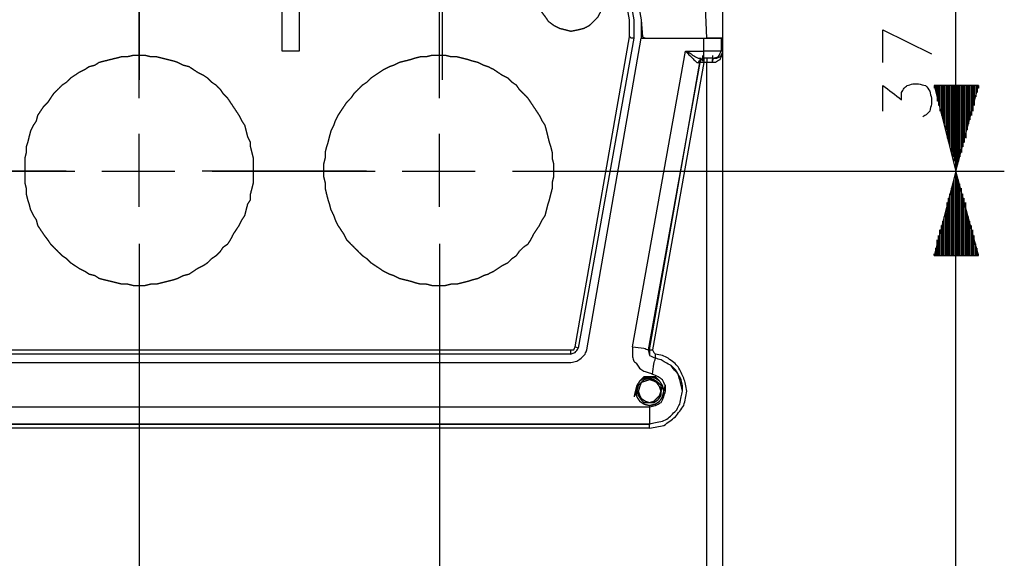
# Model space of a CAD drawing. Units: millimetres. Extents: x 0 to 588, y 0 to 415.
# Drawn here: x 182 to 239, y 105 to 137 of the extents above; entities that cross this region are included whole.
import ezdxf

# ---------------------------------------------------------------- set-up
doc = ezdxf.new("R2010")
doc.units = ezdxf.units.MM
doc.layers.add('3', color=7, linetype='CONTINUOUS', true_color=0xffffff)

msp = doc.modelspace()

# ---------------------------------------------------------------- linework, layer by layer
at = {"layer": '3', "color": 7, "linetype": 'CONTINUOUS'}
for p, q in [((217.583, 136.833), (214.333, 155)), ((214.583, 155.083), (217.833, 136.833)), ((215.083, 155.167), (218.25, 136.833)), ((236.583, 128), (236.583, 145.75)), ((189, 132.25), (189, 141.833)), ((206.5, 132.25), (206.5, 141.833)), ((189, 141.5), (189, 133.333)), ((206.667, 141.5), (206.667, 133.333)), ((197.333, 135), (197.333, 138.75)), ((198.333, 138.75), (198.333, 135)), ((222.083, 135.75), (222, 137.583)), ((223, 137.667), (223, 135.75)), ((217.583, 135.833), (217.583, 136.833)), ((217.833, 136.833), (217.833, 135.75)), ((218.25, 136.833), (218.333, 135.833)), ((218.25, 136.833), (218.25, 135.75)), ((218.333, 136.333), (218.25, 136.333)), ((232.333, 136.25), (235.167, 134.833)), ((232.333, 134.333), (232.333, 136.25)), ((214.417, 117.75), (217.583, 135.833)), ((217.833, 135.75), (214.583, 117.667)), ((215.083, 117.583), (218.25, 135.75)), ((218.25, 135.75), (221.917, 135.75)), ((218.333, 135.833), (218.5, 135.75)), ((218.5, 135.75), (222.083, 135.75)), ((221.917, 135), (221.917, 135.75)), ((222.917, 135.75), (222.917, 135)), ((223, 135.75), (223, 135)), ((198.333, 135), (197.333, 135)), ((217.75, 117.75), (220.833, 135)), ((220.833, 135), (221.917, 135)), ((220.833, 135), (220.917, 135)), ((220.833, 135), (220.917, 134.917)), ((220.917, 135), (220.917, 134.917)), ((223, 135), (222.917, 135)), ((223, 135), (223, 134.917)), ((223, 135), (223, 66.75)), ((223, 134.917), (223, 134.833)), ((221.667, 134.333), (218.667, 117.583)), ((218.75, 117.583), (221.667, 134.333)), ((221.917, 134.333), (218.917, 117.583)), ((221.583, 134.333), (221.667, 134.333)), ((221.667, 134.417), (221.667, 134.333)), ((221.833, 134.75), (221.833, 134.417)), ((222.083, 134.333), (221.917, 134.333)), ((222.083, 70.083), (222.083, 134.333)), ((222.417, 134.75), (222.417, 134.417)), ((237.917, 133), (235.333, 133)), ((235.333, 133), (236.583, 128)), ((235.333, 133), (235.333, 132.833)), ((235.333, 133), (235.333, 132.833)), ((235.417, 133), (235.417, 132.583)), ((235.5, 133), (235.5, 132.333)), ((235.5, 133), (235.5, 132.083)), ((235.583, 133), (235.583, 131.833)), ((235.667, 133), (235.667, 131.5)), ((235.75, 133), (235.75, 131.25)), ((235.833, 133), (235.833, 131)), ((235.917, 133), (235.917, 130.75)), ((236, 133), (236, 130.417)), ((236.083, 133), (236.083, 130.167)), ((236.083, 133), (236.083, 129.917)), ((236.167, 133), (236.167, 129.667)), ((236.25, 133), (236.25, 129.417)), ((236.333, 133), (236.333, 129.083)), ((236.417, 133), (236.417, 128.833)), ((236.5, 133), (236.5, 128.583)), ((236.583, 128), (237.917, 133)), ((236.583, 133), (236.583, 128)), ((236.583, 133), (236.583, 128.333)), ((236.583, 133), (236.583, 128)), ((236.667, 133), (236.667, 128.333)), ((236.75, 133), (236.75, 128.583)), ((236.833, 133), (236.833, 128.833)), ((236.917, 133), (236.917, 129.083)), ((237, 133), (237, 129.417)), ((237.083, 133), (237.083, 129.667)), ((237.167, 133), (237.167, 130.167)), ((237.167, 133), (237.167, 129.917)), ((237.25, 133), (237.25, 130.417)), ((237.333, 133), (237.333, 130.75)), ((237.417, 133), (237.417, 131)), ((237.5, 133), (237.5, 131.25)), ((237.583, 133), (237.583, 131.5)), ((237.667, 133), (237.667, 132.083)), ((237.667, 133), (237.667, 131.833)), ((237.75, 133), (237.75, 132.333)), ((237.833, 133), (237.833, 132.583)), ((237.917, 133), (237.917, 132.833)), ((237.917, 133), (237.917, 132.833)), ((189, 125.917), (189, 130.167)), ((206.5, 125.917), (206.5, 130.167)), ((184.75, 128), (175.25, 128)), ((175.75, 128), (185.25, 128)), ((186.833, 128), (191.083, 128)), ((202.25, 128), (192.667, 128)), ((193.25, 128), (202.75, 128)), ((204.333, 128), (208.583, 128)), ((210.75, 128), (220.25, 128)), ((220.25, 128), (239.417, 128)), ((220.25, 128), (239.417, 128)), ((236.583, 128), (235.333, 123.083)), ((236.583, 64.833), (236.583, 128)), ((237.917, 123.083), (236.583, 128)), ((236.583, 123.083), (236.583, 128)), ((236.583, 123.083), (236.583, 128)), ((236.5, 123.083), (236.5, 127.5)), ((236.583, 123.083), (236.583, 127.75)), ((236.667, 123.083), (236.667, 127.75)), ((236.75, 123.083), (236.75, 127.5)), ((236.333, 123.083), (236.333, 127)), ((236.417, 123.083), (236.417, 127.25)), ((236.833, 123.083), (236.833, 127.25)), ((236.917, 123.083), (236.917, 127)), ((236.167, 123.083), (236.167, 126.417)), ((236.25, 123.083), (236.25, 126.667)), ((237, 123.083), (237, 126.667)), ((237.083, 123.083), (237.083, 126.417)), ((236.083, 123.083), (236.083, 126.167)), ((236.083, 123.083), (236.083, 125.917)), ((237.167, 123.083), (237.167, 126.167)), ((237.167, 123.083), (237.167, 125.917)), ((235.833, 123.083), (235.833, 125.083)), ((235.917, 123.083), (235.917, 125.333)), ((236, 123.083), (236, 125.583)), ((237.25, 123.083), (237.25, 125.583)), ((237.333, 123.083), (237.333, 125.333)), ((237.417, 123.083), (237.417, 125.083)), ((235.667, 123.083), (235.667, 124.583)), ((235.75, 123.083), (235.75, 124.833)), ((237.5, 123.083), (237.5, 124.833)), ((237.583, 123.083), (237.583, 124.583)), ((235.5, 123.083), (235.5, 124)), ((235.583, 123.083), (235.583, 124.25)), ((237.667, 123.083), (237.667, 124.25)), ((237.667, 123.083), (237.667, 124)), ((189, 123.75), (189, 114.25)), ((206.5, 123.75), (206.5, 114.25)), ((235.417, 123.083), (235.417, 123.5)), ((235.5, 123.083), (235.5, 123.75)), ((237.75, 123.083), (237.75, 123.75)), ((237.833, 123.083), (237.833, 123.5)), ((235.333, 123.083), (235.333, 123.167)), ((235.333, 123.083), (235.333, 123.167)), ((235.333, 123.083), (237.917, 123.083)), ((237.917, 123.083), (237.917, 123.167)), ((237.917, 123.083), (237.917, 123.167)), ((214.583, 117.667), (214.417, 117.75)), ((163.833, 117.583), (189, 117.583)), ((189, 117.333), (163.833, 117.333)), ((189, 117.583), (214.167, 117.583)), ((214.167, 117.333), (189, 117.333)), ((218.667, 117.583), (218.75, 117.583)), ((218.75, 117.583), (218.917, 117.583)), ((163.833, 116.833), (214.167, 116.833)), ((159.25, 114.25), (218.75, 114.25)), ((189, 114.25), (189, 49.75)), ((189, 114.25), (189, 49.75)), ((206.5, 114.25), (206.5, 49.75)), ((218.75, 113.25), (159.25, 113.25)), ((159.25, 113.25), (218.75, 113.25)), ((218.75, 113), (159.25, 113))]:
    msp.add_line(p, q, dxfattribs=at)
for points, knots in [([(212.333, 138.194), (212.333, 137.944), (212.333, 137.806), (212.333, 137.667), (212.361, 137.556), (212.389, 137.444), (212.417, 137.333), (212.5, 137.222), (212.583, 137.111), (212.667, 137), (212.722, 136.917), (212.778, 136.833), (212.833, 136.75), (212.944, 136.667), (213.056, 136.583), (213.167, 136.5), (213.278, 136.444), (213.389, 136.389), (213.5, 136.333), (213.611, 136.306), (213.722, 136.278), (213.944, 136.222), (214.056, 136.194), (214.167, 136.167), (214.306, 136.194), (214.444, 136.222), (214.583, 136.25), (214.694, 136.278), (214.806, 136.306), (214.917, 136.333), (215.028, 136.389), (215.139, 136.444), (215.25, 136.5), (215.333, 136.583), (215.417, 136.667), (215.583, 136.833), (215.667, 136.917), (215.75, 137), (215.806, 137.111), (215.861, 137.222), (215.972, 137.444), (216.028, 137.556), (216.083, 137.667), (216.083, 137.806), (216.083, 137.944), (216.083, 138.194), (216.083, 138.306), (216.083, 138.417), (216.028, 138.556), (215.972, 138.694), (215.917, 138.833), (215.861, 138.944), (215.806, 139.056), (215.75, 139.167), (215.667, 139.25), (215.583, 139.333), (215.417, 139.5), (215.333, 139.583), (215.25, 139.667), (215.139, 139.722), (215.028, 139.778), (214.917, 139.833), (214.806, 139.861), (214.694, 139.889), (214.583, 139.917), (214.444, 139.944), (214.306, 139.972), (214.167, 140), (214.056, 139.972), (213.944, 139.944), (213.722, 139.889), (213.611, 139.861), (213.5, 139.833), (213.389, 139.778), (213.278, 139.722), (213.167, 139.667), (213.056, 139.583), (212.944, 139.5), (212.833, 139.417), (212.778, 139.333), (212.722, 139.25), (212.667, 139.167), (212.583, 139.056), (212.5, 138.944), (212.417, 138.833), (212.389, 138.694), (212.361, 138.556), (212.333, 138.417), (212.333, 138.306), (212.333, 138.194), (212.333, 137.944)], [-0.027966, -0.027966, 0, 0, 0.034958, 0.034958, 0.034958, 0.063784, 0.063784, 0.063784, 0.098742, 0.098742, 0.098742, 0.12395, 0.12395, 0.12395, 0.158908, 0.158908, 0.158908, 0.190175, 0.190175, 0.190175, 0.219001, 0.219001, 0.247828, 0.247828, 0.247828, 0.283478, 0.283478, 0.283478, 0.312305, 0.312305, 0.312305, 0.343572, 0.343572, 0.343572, 0.373234, 0.373234, 0.402897, 0.402897, 0.402897, 0.434164, 0.434164, 0.465431, 0.465431, 0.465431, 0.500388, 0.500388, 0.528354, 0.528354, 0.528354, 0.566005, 0.566005, 0.566005, 0.597272, 0.597272, 0.597272, 0.626934, 0.626934, 0.656597, 0.656597, 0.656597, 0.687864, 0.687864, 0.687864, 0.71669, 0.71669, 0.71669, 0.75234, 0.75234, 0.75234, 0.781167, 0.781167, 0.809994, 0.809994, 0.809994, 0.841261, 0.841261, 0.841261, 0.876218, 0.876218, 0.876218, 0.901427, 0.901427, 0.901427, 0.936384, 0.936384, 0.936384, 0.972034, 0.972034, 0.972034, 1, 1, 1.034958, 1.034958]), ([(217.833, 135.75), (217.806, 135.75), (217.778, 135.75), (217.722, 135.75), (217.694, 135.75), (217.667, 135.75), (217.639, 135.778), (217.611, 135.806), (217.583, 135.833)], [0, 0, 0, 0, 0.292893, 0.292893, 0.585786, 0.585786, 0.585786, 1, 1, 1, 1]), ([(221.917, 135.75), (222.139, 135.75), (222.361, 135.75), (222.694, 135.75), (222.806, 135.75), (222.917, 135.75)], [0, 0, 0, 0, 0.666667, 0.666667, 1, 1, 1, 1]), ([(223, 135.75), (222.972, 135.75), (222.944, 135.75), (222.861, 135.75), (222.806, 135.75), (222.639, 135.75), (222.528, 135.75), (222.306, 135.75), (222.194, 135.75), (222.083, 135.75)], [0, 0, 0, 0, 0.090909, 0.090909, 0.272727, 0.272727, 0.636364, 0.636364, 1, 1, 1, 1]), ([(220.917, 135), (221, 134.944), (221.083, 134.889), (221.25, 134.778), (221.333, 134.722), (221.417, 134.667), (221.472, 134.639), (221.528, 134.611), (221.583, 134.583), (221.639, 134.583), (221.694, 134.583), (221.75, 134.583)], [0, 0, 0, 0, 0.314973, 0.314973, 0.629946, 0.629946, 0.629946, 0.825284, 0.825284, 0.825284, 1, 1, 1, 1]), ([(220.917, 134.917), (220.972, 134.861), (221.028, 134.806), (221.111, 134.722), (221.139, 134.694), (221.194, 134.639), (221.222, 134.611), (221.306, 134.528), (221.361, 134.472), (221.444, 134.389), (221.472, 134.361), (221.5, 134.333), (221.528, 134.333), (221.556, 134.333), (221.583, 134.333)], [0, 0, 0, 0, 0.259501, 0.259501, 0.389251, 0.389251, 0.519002, 0.519002, 0.778502, 0.778502, 0.908253, 0.908253, 0.908253, 1, 1, 1, 1]), ([(221.917, 134.583), (221.917, 134.611), (221.917, 134.639), (221.917, 134.778), (221.917, 134.889), (221.917, 135)], [0, 0, 0, 0, 0.2, 0.2, 1, 1, 1, 1]), ([(222.917, 135), (222.806, 135), (222.694, 135), (222.361, 135), (222.139, 135), (221.917, 135)], [0, 0, 0, 0, 0.333333, 0.333333, 1, 1, 1, 1]), ([(222.417, 134.583), (222.528, 134.611), (222.639, 134.639), (222.75, 134.667), (222.806, 134.778), (222.861, 134.889), (222.917, 135)], [0, 0, 0, 0, 0.479696, 0.479696, 0.479696, 1, 1, 1, 1]), ([(223, 134.833), (222.972, 134.778), (222.944, 134.722), (222.889, 134.611), (222.861, 134.556), (222.833, 134.5), (222.75, 134.444), (222.667, 134.389), (222.583, 134.333), (222.556, 134.333), (222.528, 134.333), (222.472, 134.333), (222.444, 134.333), (222.417, 134.333)], [0, 0, 0, 0, 0.221883, 0.221883, 0.443766, 0.443766, 0.443766, 0.801542, 0.801542, 0.801542, 0.900771, 0.900771, 1, 1, 1, 1]), ([(222.5, 134.583), (222.556, 134.583), (222.611, 134.583), (222.667, 134.583), (222.722, 134.611), (222.778, 134.639), (222.833, 134.667), (222.861, 134.694), (222.889, 134.722), (222.917, 134.75), (222.944, 134.806), (222.972, 134.861), (223, 134.917)], [0, 0, 0, 0, 0.253603, 0.253603, 0.253603, 0.537139, 0.537139, 0.537139, 0.716463, 0.716463, 0.716463, 1, 1, 1, 1]), ([(223, 135), (223, 134.972), (223, 134.944), (223, 134.889), (223, 134.861), (223, 134.833)], [0, 0, 0, 0, 0.5, 0.5, 1, 1, 1, 1]), ([(195.667, 127.889), (195.667, 128.139), (195.667, 128.278), (195.667, 128.528), (195.667, 128.639), (195.667, 128.75), (195.639, 128.861), (195.611, 128.972), (195.556, 129.194), (195.528, 129.306), (195.5, 129.417), (195.5, 129.5), (195.5, 129.583), (195.5, 129.667), (195.444, 129.778), (195.389, 129.889), (195.333, 130), (195.306, 130.111), (195.278, 130.222), (195.222, 130.444), (195.194, 130.556), (195.167, 130.667), (195.111, 130.75), (195.056, 130.833), (195, 130.917), (194.944, 131.028), (194.889, 131.139), (194.833, 131.25), (194.778, 131.333), (194.722, 131.417), (194.611, 131.583), (194.556, 131.667), (194.444, 131.833), (194.389, 131.917), (194.278, 132.083), (194.222, 132.167), (194.167, 132.25), (194.083, 132.333), (194, 132.417), (193.917, 132.5), (193.861, 132.583), (193.806, 132.667), (193.75, 132.75), (193.667, 132.833), (193.583, 132.917), (193.5, 133), (193.417, 133.056), (193.333, 133.111), (193.25, 133.167), (193.167, 133.25), (193.083, 133.333), (193, 133.417), (192.917, 133.472), (192.833, 133.528), (192.75, 133.583), (192.639, 133.639), (192.528, 133.694), (192.417, 133.75), (192.333, 133.806), (192.25, 133.861), (192.083, 133.972), (192, 134.028), (191.917, 134.083), (191.806, 134.111), (191.694, 134.139), (191.583, 134.167), (191.472, 134.222), (191.361, 134.278), (191.25, 134.333), (191.167, 134.361), (191.083, 134.389), (191, 134.417), (190.889, 134.444), (190.778, 134.472), (190.556, 134.528), (190.444, 134.556), (190.222, 134.611), (190.111, 134.639), (190, 134.667), (189.889, 134.667), (189.778, 134.667), (189.667, 134.667), (189.556, 134.694), (189.444, 134.722), (189.333, 134.75), (189.222, 134.75), (189.111, 134.75), (188.889, 134.75), (188.778, 134.75), (188.667, 134.75), (188.556, 134.722), (188.444, 134.694), (188.333, 134.667), (188.222, 134.667), (188.111, 134.667), (188, 134.667), (187.889, 134.639), (187.778, 134.611), (187.556, 134.556), (187.444, 134.528), (187.222, 134.472), (187.111, 134.444), (186.889, 134.389), (186.778, 134.361), (186.667, 134.333), (186.583, 134.278), (186.5, 134.222), (186.417, 134.167), (186.306, 134.139), (186.194, 134.111), (186.083, 134.083), (186, 134.028), (185.917, 133.972), (185.833, 133.917), (185.722, 133.861), (185.611, 133.806), (185.5, 133.75), (185.417, 133.694), (185.333, 133.639), (185.167, 133.528), (185.083, 133.472), (185, 133.417), (184.917, 133.333), (184.833, 133.25), (184.75, 133.167), (184.667, 133.111), (184.583, 133.056), (184.5, 133), (184.417, 132.917), (184.333, 132.833), (184.167, 132.667), (184.083, 132.583), (184, 132.5), (183.944, 132.417), (183.889, 132.333), (183.778, 132.167), (183.722, 132.083), (183.667, 132), (183.583, 131.917), (183.5, 131.833), (183.417, 131.75), (183.361, 131.667), (183.306, 131.583), (183.194, 131.417), (183.139, 131.333), (183.083, 131.25), (183.056, 131.139), (183.028, 131.028), (183, 130.917), (182.944, 130.833), (182.889, 130.75), (182.833, 130.667), (182.778, 130.556), (182.722, 130.444), (182.667, 130.333), (182.639, 130.222), (182.611, 130.111), (182.556, 129.889), (182.528, 129.778), (182.5, 129.667), (182.472, 129.583), (182.444, 129.5), (182.417, 129.417), (182.417, 129.306), (182.417, 129.194), (182.417, 129.083), (182.389, 128.972), (182.361, 128.861), (182.333, 128.75), (182.333, 128.639), (182.333, 128.528), (182.333, 128.278), (182.333, 128.139), (182.333, 127.889), (182.333, 127.778), (182.333, 127.556), (182.333, 127.444), (182.333, 127.333), (182.361, 127.222), (182.389, 127.111), (182.417, 127), (182.417, 126.889), (182.417, 126.778), (182.417, 126.667), (182.444, 126.556), (182.472, 126.444), (182.5, 126.333), (182.528, 126.25), (182.556, 126.167), (182.583, 126.083), (182.611, 125.972), (182.639, 125.861), (182.667, 125.75), (182.722, 125.639), (182.778, 125.528), (182.833, 125.417), (182.889, 125.333), (182.944, 125.25), (183, 125.167), (183.028, 125.056), (183.056, 124.944), (183.083, 124.833), (183.139, 124.75), (183.194, 124.667), (183.306, 124.5), (183.361, 124.417), (183.417, 124.333), (183.5, 124.222), (183.583, 124.111), (183.667, 124), (183.722, 123.917), (183.778, 123.833), (183.833, 123.75), (183.889, 123.694), (183.944, 123.639), (184.083, 123.5), (184.167, 123.417), (184.333, 123.25), (184.417, 123.167), (184.5, 123.083), (184.583, 123.028), (184.667, 122.972), (184.75, 122.917), (184.833, 122.833), (184.917, 122.75), (185, 122.667), (185.083, 122.611), (185.167, 122.556), (185.333, 122.444), (185.417, 122.389), (185.5, 122.333), (185.611, 122.278), (185.722, 122.222), (185.833, 122.167), (185.917, 122.111), (186, 122.056), (186.083, 122), (186.194, 121.972), (186.306, 121.944), (186.417, 121.917), (186.5, 121.861), (186.583, 121.806), (186.667, 121.75), (186.778, 121.722), (186.889, 121.694), (187.111, 121.639), (187.222, 121.611), (187.444, 121.556), (187.556, 121.528), (187.778, 121.472), (187.889, 121.444), (188, 121.417), (188.111, 121.417), (188.222, 121.417), (188.333, 121.417), (188.444, 121.389), (188.556, 121.361), (188.667, 121.333), (188.778, 121.333), (188.889, 121.333), (189.111, 121.333), (189.222, 121.333), (189.333, 121.333), (189.444, 121.361), (189.556, 121.389), (189.667, 121.417), (189.778, 121.417), (189.889, 121.417), (190, 121.417), (190.111, 121.444), (190.222, 121.472), (190.444, 121.528), (190.556, 121.556), (190.778, 121.611), (190.889, 121.639), (191, 121.667), (191.083, 121.694), (191.167, 121.722), (191.25, 121.75), (191.361, 121.806), (191.472, 121.861), (191.583, 121.917), (191.694, 121.944), (191.806, 121.972), (191.917, 122), (192, 122.056), (192.083, 122.111), (192.25, 122.222), (192.333, 122.278), (192.417, 122.333), (192.528, 122.389), (192.639, 122.444), (192.75, 122.5), (192.833, 122.556), (192.917, 122.611), (193, 122.667), (193.083, 122.75), (193.167, 122.833), (193.25, 122.917), (193.333, 122.972), (193.417, 123.028), (193.5, 123.083), (193.583, 123.167), (193.667, 123.25), (193.75, 123.333), (193.806, 123.417), (193.861, 123.5), (193.917, 123.583), (194, 123.639), (194.083, 123.694), (194.167, 123.75), (194.222, 123.833), (194.278, 123.917), (194.333, 124), (194.389, 124.111), (194.444, 124.222), (194.5, 124.333), (194.556, 124.417), (194.611, 124.5), (194.722, 124.667), (194.778, 124.75), (194.833, 124.833), (194.889, 124.944), (194.944, 125.056), (195, 125.167), (195.056, 125.25), (195.111, 125.333), (195.167, 125.417), (195.194, 125.528), (195.222, 125.639), (195.278, 125.861), (195.306, 125.972), (195.333, 126.083), (195.389, 126.167), (195.444, 126.25), (195.5, 126.333), (195.5, 126.444), (195.5, 126.556), (195.5, 126.667), (195.528, 126.778), (195.556, 126.889), (195.611, 127.111), (195.639, 127.222), (195.667, 127.333), (195.667, 127.444), (195.667, 127.556), (195.667, 127.778), (195.667, 127.889), (195.667, 128.139)], [-0.00789, -0.00789, 0, 0, 0.009863, 0.009863, 0.017753, 0.017753, 0.017753, 0.025886, 0.025886, 0.034019, 0.034019, 0.034019, 0.039937, 0.039937, 0.039937, 0.048758, 0.048758, 0.048758, 0.056892, 0.056892, 0.065025, 0.065025, 0.065025, 0.072137, 0.072137, 0.072137, 0.080958, 0.080958, 0.080958, 0.088071, 0.088071, 0.095183, 0.095183, 0.102295, 0.102295, 0.109407, 0.109407, 0.109407, 0.117776, 0.117776, 0.117776, 0.124888, 0.124888, 0.124888, 0.133257, 0.133257, 0.133257, 0.140369, 0.140369, 0.140369, 0.148738, 0.148738, 0.148738, 0.15585, 0.15585, 0.15585, 0.164672, 0.164672, 0.164672, 0.171784, 0.171784, 0.178896, 0.178896, 0.178896, 0.187029, 0.187029, 0.187029, 0.195851, 0.195851, 0.195851, 0.202089, 0.202089, 0.202089, 0.210222, 0.210222, 0.218355, 0.218355, 0.226488, 0.226488, 0.226488, 0.234378, 0.234378, 0.234378, 0.242511, 0.242511, 0.242511, 0.250401, 0.250401, 0.258292, 0.258292, 0.258292, 0.266425, 0.266425, 0.266425, 0.274315, 0.274315, 0.274315, 0.282448, 0.282448, 0.290581, 0.290581, 0.298714, 0.298714, 0.306847, 0.306847, 0.306847, 0.313959, 0.313959, 0.313959, 0.322093, 0.322093, 0.322093, 0.329205, 0.329205, 0.329205, 0.338026, 0.338026, 0.338026, 0.345138, 0.345138, 0.352251, 0.352251, 0.352251, 0.360619, 0.360619, 0.360619, 0.367732, 0.367732, 0.367732, 0.376101, 0.376101, 0.384469, 0.384469, 0.384469, 0.391582, 0.391582, 0.398694, 0.398694, 0.398694, 0.407063, 0.407063, 0.407063, 0.414175, 0.414175, 0.421287, 0.421287, 0.421287, 0.42942, 0.42942, 0.42942, 0.436532, 0.436532, 0.436532, 0.445354, 0.445354, 0.445354, 0.453487, 0.453487, 0.46162, 0.46162, 0.46162, 0.467858, 0.467858, 0.467858, 0.475748, 0.475748, 0.475748, 0.483881, 0.483881, 0.483881, 0.491771, 0.491771, 0.501634, 0.501634, 0.509524, 0.509524, 0.517415, 0.517415, 0.517415, 0.525548, 0.525548, 0.525548, 0.533438, 0.533438, 0.533438, 0.541571, 0.541571, 0.541571, 0.547809, 0.547809, 0.547809, 0.555942, 0.555942, 0.555942, 0.564763, 0.564763, 0.564763, 0.571876, 0.571876, 0.571876, 0.580009, 0.580009, 0.580009, 0.587121, 0.587121, 0.594233, 0.594233, 0.594233, 0.604096, 0.604096, 0.604096, 0.611208, 0.611208, 0.611208, 0.616787, 0.616787, 0.625156, 0.625156, 0.633525, 0.633525, 0.633525, 0.640637, 0.640637, 0.640637, 0.649006, 0.649006, 0.649006, 0.656118, 0.656118, 0.66323, 0.66323, 0.66323, 0.672052, 0.672052, 0.672052, 0.679164, 0.679164, 0.679164, 0.687297, 0.687297, 0.687297, 0.694409, 0.694409, 0.694409, 0.702543, 0.702543, 0.710676, 0.710676, 0.718809, 0.718809, 0.726942, 0.726942, 0.726942, 0.734832, 0.734832, 0.734832, 0.742965, 0.742965, 0.742965, 0.750855, 0.750855, 0.758746, 0.758746, 0.758746, 0.766879, 0.766879, 0.766879, 0.774769, 0.774769, 0.774769, 0.782902, 0.782902, 0.791035, 0.791035, 0.799168, 0.799168, 0.799168, 0.805406, 0.805406, 0.805406, 0.814228, 0.814228, 0.814228, 0.822361, 0.822361, 0.822361, 0.829473, 0.829473, 0.836585, 0.836585, 0.836585, 0.845406, 0.845406, 0.845406, 0.852519, 0.852519, 0.852519, 0.860888, 0.860888, 0.860888, 0.868, 0.868, 0.868, 0.876369, 0.876369, 0.876369, 0.883481, 0.883481, 0.883481, 0.890593, 0.890593, 0.890593, 0.897705, 0.897705, 0.897705, 0.906527, 0.906527, 0.906527, 0.913639, 0.913639, 0.920751, 0.920751, 0.920751, 0.929573, 0.929573, 0.929573, 0.936685, 0.936685, 0.936685, 0.944818, 0.944818, 0.952951, 0.952951, 0.952951, 0.960063, 0.960063, 0.960063, 0.967953, 0.967953, 0.967953, 0.976086, 0.976086, 0.98422, 0.98422, 0.98422, 0.99211, 0.99211, 1, 1, 1.009863, 1.009863]), ([(213.167, 127.889), (213.167, 128.139), (213.167, 128.278), (213.167, 128.417), (213.139, 128.528), (213.111, 128.639), (213.083, 128.75), (213.083, 128.861), (213.083, 128.972), (213.083, 129.083), (213.056, 129.194), (213.028, 129.306), (213, 129.417), (212.972, 129.5), (212.944, 129.583), (212.917, 129.667), (212.889, 129.778), (212.861, 129.889), (212.806, 130.111), (212.778, 130.222), (212.722, 130.444), (212.694, 130.556), (212.667, 130.667), (212.611, 130.75), (212.556, 130.833), (212.5, 130.917), (212.444, 131.028), (212.389, 131.139), (212.333, 131.25), (212.278, 131.333), (212.222, 131.417), (212.111, 131.583), (212.056, 131.667), (211.944, 131.833), (211.889, 131.917), (211.778, 132.083), (211.722, 132.167), (211.667, 132.25), (211.583, 132.333), (211.5, 132.417), (211.333, 132.583), (211.25, 132.667), (211.167, 132.75), (211.111, 132.833), (211.056, 132.917), (211, 133), (210.917, 133.056), (210.833, 133.111), (210.75, 133.167), (210.667, 133.25), (210.583, 133.333), (210.5, 133.417), (210.389, 133.472), (210.278, 133.528), (210.167, 133.583), (210.083, 133.639), (210, 133.694), (209.833, 133.806), (209.75, 133.861), (209.667, 133.917), (209.556, 133.972), (209.444, 134.028), (209.333, 134.083), (209.25, 134.111), (209.167, 134.139), (209.083, 134.167), (208.972, 134.222), (208.861, 134.278), (208.75, 134.333), (208.639, 134.361), (208.528, 134.389), (208.417, 134.417), (208.333, 134.444), (208.25, 134.472), (208.167, 134.5), (208.056, 134.528), (207.944, 134.556), (207.722, 134.611), (207.611, 134.639), (207.5, 134.667), (207.389, 134.667), (207.278, 134.667), (207.167, 134.667), (207.056, 134.694), (206.944, 134.722), (206.833, 134.75), (206.722, 134.75), (206.611, 134.75), (206.361, 134.75), (206.222, 134.75), (206.083, 134.75), (205.972, 134.722), (205.861, 134.694), (205.75, 134.667), (205.639, 134.667), (205.528, 134.667), (205.417, 134.667), (205.306, 134.639), (205.194, 134.611), (205.083, 134.583), (205, 134.556), (204.917, 134.528), (204.833, 134.5), (204.722, 134.472), (204.611, 134.444), (204.389, 134.389), (204.278, 134.361), (204.167, 134.333), (204.056, 134.278), (203.944, 134.222), (203.833, 134.167), (203.75, 134.139), (203.667, 134.111), (203.583, 134.083), (203.472, 134.028), (203.361, 133.972), (203.25, 133.917), (203.167, 133.861), (203.083, 133.806), (202.917, 133.694), (202.833, 133.639), (202.667, 133.528), (202.583, 133.472), (202.5, 133.417), (202.417, 133.333), (202.333, 133.25), (202.25, 133.167), (202.167, 133.111), (202.083, 133.056), (202, 133), (201.917, 132.917), (201.833, 132.833), (201.667, 132.667), (201.583, 132.583), (201.5, 132.5), (201.444, 132.417), (201.389, 132.333), (201.333, 132.25), (201.25, 132.167), (201.167, 132.083), (201.083, 132), (201.028, 131.917), (200.972, 131.833), (200.861, 131.667), (200.806, 131.583), (200.694, 131.417), (200.639, 131.333), (200.583, 131.25), (200.528, 131.139), (200.472, 131.028), (200.417, 130.917), (200.389, 130.833), (200.361, 130.75), (200.333, 130.667), (200.278, 130.556), (200.222, 130.444), (200.167, 130.333), (200.139, 130.222), (200.111, 130.111), (200.056, 129.889), (200.028, 129.778), (200, 129.667), (199.972, 129.583), (199.944, 129.5), (199.917, 129.417), (199.889, 129.306), (199.861, 129.194), (199.833, 129.083), (199.833, 128.972), (199.833, 128.861), (199.833, 128.75), (199.806, 128.639), (199.778, 128.528), (199.75, 128.417), (199.75, 128.278), (199.75, 128.139), (199.75, 127.889), (199.75, 127.778), (199.75, 127.667), (199.778, 127.556), (199.806, 127.444), (199.833, 127.333), (199.833, 127.222), (199.833, 127.111), (199.833, 127), (199.861, 126.889), (199.889, 126.778), (199.944, 126.556), (199.972, 126.444), (200, 126.333), (200.028, 126.25), (200.056, 126.167), (200.083, 126.083), (200.111, 125.972), (200.139, 125.861), (200.167, 125.75), (200.222, 125.639), (200.278, 125.528), (200.333, 125.417), (200.361, 125.333), (200.389, 125.25), (200.417, 125.167), (200.472, 125.056), (200.528, 124.944), (200.583, 124.833), (200.639, 124.75), (200.694, 124.667), (200.806, 124.5), (200.861, 124.417), (200.917, 124.333), (200.972, 124.222), (201.028, 124.111), (201.083, 124), (201.167, 123.917), (201.25, 123.833), (201.389, 123.694), (201.444, 123.639), (201.583, 123.5), (201.667, 123.417), (201.833, 123.25), (201.917, 123.167), (202, 123.083), (202.083, 123.028), (202.167, 122.972), (202.25, 122.917), (202.333, 122.833), (202.417, 122.75), (202.5, 122.667), (202.583, 122.611), (202.667, 122.556), (202.833, 122.444), (202.917, 122.389), (203.083, 122.278), (203.167, 122.222), (203.25, 122.167), (203.361, 122.111), (203.472, 122.056), (203.583, 122), (203.667, 121.972), (203.75, 121.944), (203.833, 121.917), (203.944, 121.861), (204.056, 121.806), (204.167, 121.75), (204.278, 121.722), (204.389, 121.694), (204.611, 121.639), (204.722, 121.611), (204.833, 121.583), (204.917, 121.556), (205, 121.528), (205.083, 121.5), (205.194, 121.472), (205.306, 121.444), (205.417, 121.417), (205.528, 121.417), (205.639, 121.417), (205.75, 121.417), (205.861, 121.389), (205.972, 121.361), (206.083, 121.333), (206.222, 121.333), (206.361, 121.333), (206.611, 121.333), (206.722, 121.333), (206.833, 121.333), (206.944, 121.361), (207.056, 121.389), (207.167, 121.417), (207.278, 121.417), (207.389, 121.417), (207.5, 121.417), (207.611, 121.444), (207.722, 121.472), (207.944, 121.528), (208.056, 121.556), (208.167, 121.583), (208.25, 121.611), (208.333, 121.639), (208.417, 121.667), (208.528, 121.694), (208.639, 121.722), (208.75, 121.75), (208.861, 121.806), (208.972, 121.861), (209.083, 121.917), (209.167, 121.944), (209.25, 121.972), (209.333, 122), (209.444, 122.056), (209.556, 122.111), (209.667, 122.167), (209.75, 122.222), (209.833, 122.278), (210, 122.389), (210.083, 122.444), (210.167, 122.5), (210.278, 122.556), (210.389, 122.611), (210.5, 122.667), (210.583, 122.75), (210.667, 122.833), (210.75, 122.917), (210.833, 122.972), (210.917, 123.028), (211, 123.083), (211.056, 123.167), (211.111, 123.25), (211.167, 123.333), (211.25, 123.417), (211.333, 123.5), (211.417, 123.583), (211.5, 123.639), (211.583, 123.694), (211.667, 123.75), (211.722, 123.833), (211.778, 123.917), (211.833, 124), (211.889, 124.111), (211.944, 124.222), (212, 124.333), (212.056, 124.417), (212.111, 124.5), (212.222, 124.667), (212.278, 124.75), (212.333, 124.833), (212.389, 124.944), (212.444, 125.056), (212.5, 125.167), (212.556, 125.25), (212.611, 125.333), (212.667, 125.417), (212.694, 125.528), (212.722, 125.639), (212.778, 125.861), (212.806, 125.972), (212.833, 126.083), (212.861, 126.167), (212.889, 126.25), (212.917, 126.333), (212.944, 126.444), (212.972, 126.556), (213.028, 126.778), (213.056, 126.889), (213.083, 127), (213.083, 127.111), (213.083, 127.222), (213.083, 127.333), (213.111, 127.444), (213.139, 127.556), (213.167, 127.667), (213.167, 127.778), (213.167, 127.889), (213.167, 128.139)], [-0.0079, -0.0079, 0, 0, 0.009875, 0.009875, 0.009875, 0.018019, 0.018019, 0.018019, 0.025919, 0.025919, 0.025919, 0.034062, 0.034062, 0.034062, 0.040308, 0.040308, 0.040308, 0.048451, 0.048451, 0.056594, 0.056594, 0.064738, 0.064738, 0.064738, 0.071859, 0.071859, 0.071859, 0.080692, 0.080692, 0.080692, 0.087813, 0.087813, 0.094934, 0.094934, 0.102055, 0.102055, 0.109176, 0.109176, 0.109176, 0.117556, 0.117556, 0.125935, 0.125935, 0.125935, 0.133056, 0.133056, 0.133056, 0.140177, 0.140177, 0.140177, 0.148557, 0.148557, 0.148557, 0.157389, 0.157389, 0.157389, 0.164511, 0.164511, 0.171632, 0.171632, 0.171632, 0.180464, 0.180464, 0.180464, 0.18671, 0.18671, 0.18671, 0.195543, 0.195543, 0.195543, 0.203686, 0.203686, 0.203686, 0.209932, 0.209932, 0.209932, 0.218075, 0.218075, 0.226218, 0.226218, 0.226218, 0.234119, 0.234119, 0.234119, 0.242262, 0.242262, 0.242262, 0.250162, 0.250162, 0.260037, 0.260037, 0.260037, 0.268181, 0.268181, 0.268181, 0.276081, 0.276081, 0.276081, 0.284224, 0.284224, 0.284224, 0.29047, 0.29047, 0.29047, 0.298613, 0.298613, 0.306757, 0.306757, 0.306757, 0.315589, 0.315589, 0.315589, 0.321835, 0.321835, 0.321835, 0.330668, 0.330668, 0.330668, 0.337789, 0.337789, 0.34491, 0.34491, 0.352031, 0.352031, 0.352031, 0.360411, 0.360411, 0.360411, 0.367532, 0.367532, 0.367532, 0.375911, 0.375911, 0.384291, 0.384291, 0.384291, 0.391412, 0.391412, 0.391412, 0.399791, 0.399791, 0.399791, 0.406912, 0.406912, 0.414033, 0.414033, 0.421155, 0.421155, 0.421155, 0.429987, 0.429987, 0.429987, 0.436233, 0.436233, 0.436233, 0.445066, 0.445066, 0.445066, 0.453209, 0.453209, 0.461352, 0.461352, 0.461352, 0.467598, 0.467598, 0.467598, 0.475741, 0.475741, 0.475741, 0.483641, 0.483641, 0.483641, 0.491785, 0.491785, 0.491785, 0.50166, 0.50166, 0.50956, 0.50956, 0.50956, 0.517704, 0.517704, 0.517704, 0.525604, 0.525604, 0.525604, 0.533747, 0.533747, 0.54189, 0.54189, 0.54189, 0.548136, 0.548136, 0.548136, 0.556279, 0.556279, 0.556279, 0.565112, 0.565112, 0.565112, 0.571358, 0.571358, 0.571358, 0.580191, 0.580191, 0.580191, 0.587312, 0.587312, 0.594433, 0.594433, 0.594433, 0.603266, 0.603266, 0.603266, 0.611645, 0.611645, 0.617231, 0.617231, 0.625611, 0.625611, 0.63399, 0.63399, 0.63399, 0.641111, 0.641111, 0.641111, 0.649491, 0.649491, 0.649491, 0.656612, 0.656612, 0.663733, 0.663733, 0.670854, 0.670854, 0.670854, 0.679687, 0.679687, 0.679687, 0.685932, 0.685932, 0.685932, 0.694765, 0.694765, 0.694765, 0.702908, 0.702908, 0.711052, 0.711052, 0.711052, 0.717297, 0.717297, 0.717297, 0.725441, 0.725441, 0.725441, 0.733341, 0.733341, 0.733341, 0.741484, 0.741484, 0.741484, 0.75136, 0.75136, 0.75926, 0.75926, 0.75926, 0.767403, 0.767403, 0.767403, 0.775303, 0.775303, 0.775303, 0.783447, 0.783447, 0.79159, 0.79159, 0.79159, 0.797836, 0.797836, 0.797836, 0.805979, 0.805979, 0.805979, 0.814812, 0.814812, 0.814812, 0.821057, 0.821057, 0.821057, 0.82989, 0.82989, 0.82989, 0.837011, 0.837011, 0.844132, 0.844132, 0.844132, 0.852965, 0.852965, 0.852965, 0.861344, 0.861344, 0.861344, 0.868466, 0.868466, 0.868466, 0.875587, 0.875587, 0.875587, 0.883966, 0.883966, 0.883966, 0.891087, 0.891087, 0.891087, 0.898208, 0.898208, 0.898208, 0.907041, 0.907041, 0.907041, 0.914162, 0.914162, 0.921283, 0.921283, 0.921283, 0.930116, 0.930116, 0.930116, 0.937237, 0.937237, 0.937237, 0.945381, 0.945381, 0.953524, 0.953524, 0.953524, 0.95977, 0.95977, 0.95977, 0.967913, 0.967913, 0.976056, 0.976056, 0.976056, 0.983956, 0.983956, 0.983956, 0.9921, 0.9921, 0.9921, 1, 1, 1.009875, 1.009875]), ([(221.75, 134.583), (221.722, 134.556), (221.694, 134.528), (221.667, 134.5), (221.639, 134.444), (221.611, 134.389), (221.583, 134.333)], [0, 0, 0, 0, 0.387426, 0.387426, 0.387426, 1, 1, 1, 1]), ([(221.917, 134.583), (221.861, 134.556), (221.806, 134.528), (221.75, 134.5), (221.722, 134.444), (221.694, 134.389), (221.667, 134.333)], [0, 0, 0, 0, 0.5, 0.5, 0.5, 1, 1, 1, 1]), ([(221.917, 134.583), (221.861, 134.556), (221.806, 134.528), (221.75, 134.5), (221.722, 134.444), (221.694, 134.389), (221.667, 134.333)], [0, 0, 0, 0, 0.5, 0.5, 0.5, 1, 1, 1, 1]), ([(221.917, 134.333), (221.861, 134.333), (221.806, 134.333), (221.722, 134.333), (221.694, 134.333), (221.667, 134.333)], [0, 0, 0, 0, 0.666667, 0.666667, 1, 1, 1, 1]), ([(221.917, 134.583), (221.917, 134.556), (221.917, 134.528), (221.917, 134.444), (221.917, 134.389), (221.917, 134.333)], [0, 0, 0, 0, 0.333333, 0.333333, 1, 1, 1, 1]), ([(222.417, 134.583), (222.361, 134.583), (222.306, 134.583), (222.139, 134.583), (222.028, 134.583), (221.917, 134.583)], [0, 0, 0, 0, 0.333333, 0.333333, 1, 1, 1, 1]), ([(222.083, 134.583), (222.083, 134.556), (222.083, 134.528), (222.083, 134.444), (222.083, 134.389), (222.083, 134.333)], [0, 0, 0, 0, 0.333333, 0.333333, 1, 1, 1, 1]), ([(222.417, 134.333), (222.361, 134.333), (222.306, 134.333), (222.194, 134.333), (222.139, 134.333), (222.083, 134.333)], [0, 0, 0, 0, 0.5, 0.5, 1, 1, 1, 1]), ([(222.417, 134.333), (222.417, 134.389), (222.417, 134.444), (222.417, 134.5), (222.444, 134.528), (222.472, 134.556), (222.5, 134.583)], [0, 0, 0, 0, 0.585786, 0.585786, 0.585786, 1, 1, 1, 1]), ([(232.333, 131.5), (232.333, 132), (232.333, 132.5), (232.333, 133), (232.694, 132.722), (233.056, 132.444), (233.417, 132.167), (233.417, 132.306), (233.417, 132.444), (233.417, 132.583), (233.472, 132.667), (233.528, 132.75), (233.583, 132.833), (233.639, 132.889), (233.694, 132.944), (233.75, 133), (233.861, 133.028), (233.972, 133.056), (234.083, 133.083), (234.194, 133.083), (234.306, 133.083), (234.417, 133.083), (234.556, 133.056), (234.694, 133.028), (234.833, 133), (234.917, 132.889), (235, 132.778), (235.083, 132.667), (235.111, 132.528), (235.139, 132.389), (235.167, 132.25), (235.167, 132.139), (235.167, 132.028), (235.167, 131.917), (235.139, 131.778), (235.111, 131.639), (235.083, 131.5), (235.028, 131.444), (234.972, 131.389), (234.917, 131.333), (234.833, 131.278), (234.75, 131.222), (234.667, 131.167)], [0, 0, 0, 0, 0.212542, 0.212542, 0.212542, 0.406205, 0.406205, 0.406205, 0.465244, 0.465244, 0.465244, 0.507818, 0.507818, 0.507818, 0.541216, 0.541216, 0.541216, 0.589901, 0.589901, 0.589901, 0.637132, 0.637132, 0.637132, 0.697341, 0.697341, 0.697341, 0.75638, 0.75638, 0.75638, 0.816589, 0.816589, 0.816589, 0.86382, 0.86382, 0.86382, 0.924028, 0.924028, 0.924028, 0.957426, 0.957426, 0.957426, 1, 1, 1, 1]), ([(214.167, 117.583), (214.222, 117.583), (214.278, 117.583), (214.333, 117.583), (214.361, 117.639), (214.389, 117.694), (214.417, 117.75)], [0, 0, 0, 0, 0.472136, 0.472136, 0.472136, 1, 1, 1, 1]), ([(214.167, 117.333), (214.25, 117.361), (214.333, 117.389), (214.417, 117.417), (214.472, 117.5), (214.528, 117.583), (214.583, 117.667)], [0, 0, 0, 0, 0.467251, 0.467251, 0.467251, 1, 1, 1, 1]), ([(217.75, 117.75), (217.75, 117.667), (217.75, 117.583), (217.75, 117.389), (217.75, 117.278), (217.75, 117.167), (217.778, 117.083), (217.806, 117), (217.833, 116.917), (217.889, 116.861), (217.944, 116.806), (218, 116.75), (218.056, 116.667), (218.111, 116.583), (218.167, 116.5), (218.25, 116.444), (218.333, 116.389), (218.417, 116.333), (218.5, 116.306), (218.583, 116.278), (218.75, 116.222), (218.833, 116.194), (218.917, 116.167)], [0, 0, 0, 0, 0.113095, 0.113095, 0.263888, 0.263888, 0.263888, 0.383101, 0.383101, 0.383101, 0.489728, 0.489728, 0.489728, 0.625651, 0.625651, 0.625651, 0.761575, 0.761575, 0.761575, 0.880787, 0.880787, 1, 1, 1, 1]), ([(217.75, 117.75), (217.972, 117.722), (218.194, 117.694), (218.417, 117.667), (218.5, 117.639), (218.583, 117.611), (218.667, 117.583)], [0, 0, 0, 0, 0.718271, 0.718271, 0.718271, 1, 1, 1, 1]), ([(189, 117.583), (189, 117.556), (189, 117.528), (189, 117.444), (189, 117.389), (189, 117.333)], [0, 0, 0, 0, 0.333333, 0.333333, 1, 1, 1, 1]), ([(214.167, 116.833), (214.278, 116.861), (214.389, 116.889), (214.5, 116.917), (214.583, 116.972), (214.667, 117.028), (214.75, 117.083), (214.833, 117.167), (214.917, 117.25), (215, 117.333), (215.028, 117.417), (215.056, 117.5), (215.083, 117.583)], [0, 0, 0, 0, 0.272448, 0.272448, 0.272448, 0.510696, 0.510696, 0.510696, 0.791042, 0.791042, 0.791042, 1, 1, 1, 1]), ([(214.167, 117.333), (214.167, 117.389), (214.167, 117.444), (214.167, 117.528), (214.167, 117.556), (214.167, 117.583)], [0, 0, 0, 0, 0.666667, 0.666667, 1, 1, 1, 1]), ([(218.667, 117.583), (218.694, 117.472), (218.722, 117.361), (218.75, 117.25), (218.861, 117.194), (218.972, 117.139), (219.083, 117.083)], [0, 0, 0, 0, 0.479696, 0.479696, 0.479696, 1, 1, 1, 1]), ([(218.75, 117.583), (218.75, 117.472), (218.75, 117.361), (218.75, 117.25), (218.861, 117.194), (218.972, 117.139), (219.083, 117.083)], [0, 0, 0, 0, 0.472136, 0.472136, 0.472136, 1, 1, 1, 1]), ([(218.75, 113), (218.889, 113.028), (219.028, 113.056), (219.306, 113.111), (219.444, 113.139), (219.583, 113.167), (219.694, 113.25), (219.806, 113.333), (220.028, 113.5), (220.139, 113.583), (220.25, 113.667), (220.333, 113.778), (220.417, 113.889), (220.583, 114.111), (220.667, 114.222), (220.75, 114.333), (220.778, 114.472), (220.806, 114.611), (220.861, 114.889), (220.889, 115.028), (220.917, 115.167), (220.889, 115.306), (220.861, 115.444), (220.833, 115.583), (220.806, 115.694), (220.778, 115.806), (220.75, 115.917), (220.694, 116.028), (220.639, 116.139), (220.528, 116.361), (220.472, 116.472), (220.417, 116.583), (220.333, 116.667), (220.25, 116.75), (220.167, 116.833), (220.056, 116.917), (219.944, 117), (219.833, 117.083), (219.722, 117.139), (219.611, 117.194), (219.5, 117.25), (219.361, 117.278), (219.222, 117.306), (219.083, 117.333)], [0, 0, 0, 0, 0.065899, 0.065899, 0.131798, 0.131798, 0.131798, 0.196417, 0.196417, 0.261037, 0.261037, 0.261037, 0.325656, 0.325656, 0.390275, 0.390275, 0.390275, 0.456174, 0.456174, 0.522073, 0.522073, 0.522073, 0.587972, 0.587972, 0.587972, 0.641259, 0.641259, 0.641259, 0.699056, 0.699056, 0.756853, 0.756853, 0.756853, 0.811684, 0.811684, 0.811684, 0.876304, 0.876304, 0.876304, 0.934101, 0.934101, 0.934101, 1, 1, 1, 1]), ([(218.75, 113.25), (218.861, 113.278), (218.972, 113.306), (219.083, 113.333), (219.222, 113.361), (219.361, 113.389), (219.5, 113.417), (219.611, 113.472), (219.722, 113.528), (219.833, 113.583), (219.917, 113.667), (220, 113.75), (220.167, 113.917), (220.25, 114), (220.333, 114.083), (220.389, 114.194), (220.444, 114.306), (220.5, 114.417), (220.528, 114.556), (220.556, 114.694), (220.583, 114.833), (220.611, 114.944), (220.639, 115.056), (220.667, 115.167), (220.667, 115.278), (220.667, 115.389), (220.667, 115.5), (220.639, 115.611), (220.611, 115.722), (220.583, 115.833), (220.528, 115.944), (220.472, 116.056), (220.417, 116.167), (220.361, 116.25), (220.306, 116.333), (220.25, 116.417), (220.167, 116.5), (220.083, 116.583), (220, 116.667), (219.889, 116.722), (219.778, 116.778), (219.667, 116.833), (219.583, 116.889), (219.5, 116.944), (219.417, 117), (219.306, 117.028), (219.194, 117.056), (219.083, 117.083)], [0, 0, 0, 0, 0.060175, 0.060175, 0.060175, 0.134594, 0.134594, 0.134594, 0.199864, 0.199864, 0.199864, 0.261784, 0.261784, 0.323704, 0.323704, 0.323704, 0.388973, 0.388973, 0.388973, 0.463392, 0.463392, 0.463392, 0.523567, 0.523567, 0.523567, 0.581946, 0.581946, 0.581946, 0.642122, 0.642122, 0.642122, 0.707391, 0.707391, 0.707391, 0.760013, 0.760013, 0.760013, 0.821933, 0.821933, 0.821933, 0.887203, 0.887203, 0.887203, 0.939825, 0.939825, 0.939825, 1, 1, 1, 1]), ([(218.75, 113.25), (218.861, 113.278), (218.972, 113.306), (219.083, 113.333), (219.222, 113.361), (219.361, 113.389), (219.5, 113.417), (219.611, 113.472), (219.722, 113.528), (219.833, 113.583), (219.917, 113.667), (220, 113.75), (220.167, 113.917), (220.25, 114), (220.333, 114.083), (220.389, 114.194), (220.444, 114.306), (220.5, 114.417), (220.528, 114.556), (220.556, 114.694), (220.583, 114.833), (220.611, 114.944), (220.639, 115.056), (220.667, 115.167), (220.639, 115.278), (220.611, 115.389), (220.556, 115.611), (220.528, 115.722), (220.472, 115.944), (220.444, 116.056), (220.417, 116.167), (220.333, 116.25), (220.25, 116.333), (220.167, 116.417), (220.111, 116.5), (220.056, 116.583), (220, 116.667), (219.889, 116.722), (219.778, 116.778), (219.667, 116.833), (219.583, 116.889), (219.5, 116.944), (219.417, 117), (219.306, 117.028), (219.194, 117.056), (219.083, 117.083)], [0, 0, 0, 0, 0.060375, 0.060375, 0.060375, 0.135039, 0.135039, 0.135039, 0.200525, 0.200525, 0.200525, 0.26265, 0.26265, 0.324775, 0.324775, 0.324775, 0.39026, 0.39026, 0.39026, 0.464925, 0.464925, 0.464925, 0.525299, 0.525299, 0.525299, 0.585674, 0.585674, 0.646049, 0.646049, 0.706423, 0.706423, 0.706423, 0.768548, 0.768548, 0.768548, 0.821344, 0.821344, 0.821344, 0.886829, 0.886829, 0.886829, 0.939625, 0.939625, 0.939625, 1, 1, 1, 1]), ([(218.917, 117.583), (218.944, 117.528), (218.972, 117.472), (219, 117.417), (219.028, 117.389), (219.056, 117.361), (219.083, 117.333)], [0, 0, 0, 0, 0.612574, 0.612574, 0.612574, 1, 1, 1, 1]), ([(218.917, 116.167), (218.944, 116.361), (218.972, 116.556), (219, 116.75), (219.028, 116.861), (219.056, 116.972), (219.083, 117.083)], [0, 0, 0, 0, 0.631674, 0.631674, 0.631674, 1, 1, 1, 1]), ([(219.083, 117.083), (219.083, 117.111), (219.083, 117.139), (219.083, 117.222), (219.083, 117.278), (219.083, 117.333)], [0, 0, 0, 0, 0.333333, 0.333333, 1, 1, 1, 1]), ([(217.917, 115.167), (217.944, 115.056), (217.972, 114.944), (218, 114.833), (218.056, 114.75), (218.111, 114.667), (218.167, 114.583), (218.25, 114.528), (218.333, 114.472), (218.417, 114.417), (218.528, 114.389), (218.639, 114.361), (218.75, 114.333), (218.861, 114.361), (218.972, 114.389), (219.083, 114.417), (219.167, 114.472), (219.25, 114.528), (219.333, 114.583), (219.389, 114.667), (219.444, 114.75), (219.5, 114.833), (219.528, 114.944), (219.556, 115.056), (219.583, 115.167), (219.556, 115.278), (219.528, 115.389), (219.5, 115.5), (219.444, 115.583), (219.389, 115.667), (219.333, 115.75), (219.25, 115.833), (219.167, 115.917), (219.083, 116), (218.972, 116), (218.861, 116), (218.639, 116), (218.528, 116), (218.417, 116), (218.333, 115.917), (218.25, 115.833), (218.167, 115.75), (218.111, 115.667), (218.056, 115.583), (218, 115.5), (217.972, 115.389), (217.944, 115.278), (217.917, 115.167)], [-0.065595, 0, 0, 0, 0.065595, 0.065595, 0.065595, 0.122956, 0.122956, 0.122956, 0.180317, 0.180317, 0.180317, 0.245911, 0.245911, 0.245911, 0.311506, 0.311506, 0.311506, 0.368867, 0.368867, 0.368867, 0.426228, 0.426228, 0.426228, 0.491823, 0.491823, 0.491823, 0.557418, 0.557418, 0.557418, 0.614779, 0.614779, 0.614779, 0.682275, 0.682275, 0.682275, 0.745911, 0.745911, 0.809548, 0.809548, 0.809548, 0.877044, 0.877044, 0.877044, 0.934405, 0.934405, 0.934405, 1, 1, 1, 1.065595]), ([(219.583, 115.167), (219.556, 115.278), (219.528, 115.389), (219.5, 115.5), (219.444, 115.583), (219.389, 115.667), (219.333, 115.75), (219.25, 115.806), (219.167, 115.861), (219.083, 115.917), (218.972, 115.944), (218.861, 115.972), (218.75, 116), (218.639, 115.972), (218.528, 115.944), (218.417, 115.917), (218.333, 115.861), (218.25, 115.806), (218.167, 115.75), (218.111, 115.667), (218.056, 115.583), (218, 115.5), (217.972, 115.389), (217.944, 115.278), (217.917, 115.167), (217.944, 115.056), (217.972, 114.944), (218, 114.833), (218.056, 114.75), (218.111, 114.667), (218.167, 114.583), (218.25, 114.528), (218.333, 114.472), (218.417, 114.417), (218.528, 114.389), (218.639, 114.361), (218.75, 114.333), (218.861, 114.361), (218.972, 114.389), (219.083, 114.417), (219.167, 114.472), (219.25, 114.528), (219.333, 114.583), (219.389, 114.667), (219.444, 114.75), (219.5, 114.833), (219.528, 114.944), (219.556, 115.056), (219.583, 115.167)], [-0.066685, 0, 0, 0, 0.066685, 0.066685, 0.066685, 0.125, 0.125, 0.125, 0.183315, 0.183315, 0.183315, 0.25, 0.25, 0.25, 0.316685, 0.316685, 0.316685, 0.375, 0.375, 0.375, 0.433315, 0.433315, 0.433315, 0.5, 0.5, 0.5, 0.566685, 0.566685, 0.566685, 0.625, 0.625, 0.625, 0.683315, 0.683315, 0.683315, 0.75, 0.75, 0.75, 0.816685, 0.816685, 0.816685, 0.875, 0.875, 0.875, 0.933315, 0.933315, 0.933315, 1, 1, 1, 1.066685]), ([(218, 115.167), (218.028, 115.083), (218.056, 115), (218.083, 114.917), (218.139, 114.833), (218.194, 114.75), (218.25, 114.667), (218.306, 114.611), (218.361, 114.556), (218.417, 114.5), (218.528, 114.5), (218.639, 114.5), (218.833, 114.5), (218.917, 114.5), (219, 114.5), (219.083, 114.556), (219.167, 114.611), (219.25, 114.667), (219.306, 114.75), (219.361, 114.833), (219.417, 114.917), (219.417, 115), (219.417, 115.083), (219.417, 115.278), (219.417, 115.389), (219.417, 115.5), (219.361, 115.556), (219.306, 115.611), (219.25, 115.667), (219.167, 115.722), (219.083, 115.778), (219, 115.833), (218.917, 115.861), (218.833, 115.889), (218.75, 115.917), (218.639, 115.889), (218.528, 115.861), (218.417, 115.833), (218.361, 115.778), (218.306, 115.722), (218.194, 115.611), (218.139, 115.556), (218.083, 115.5), (218.056, 115.389), (218.028, 115.278), (218, 115.167)], [-0.075923, 0, 0, 0, 0.05823, 0.05823, 0.05823, 0.124622, 0.124622, 0.124622, 0.176705, 0.176705, 0.176705, 0.250361, 0.250361, 0.305602, 0.305602, 0.305602, 0.371995, 0.371995, 0.371995, 0.438387, 0.438387, 0.438387, 0.493629, 0.493629, 0.567285, 0.567285, 0.567285, 0.619367, 0.619367, 0.619367, 0.68576, 0.68576, 0.68576, 0.74399, 0.74399, 0.74399, 0.819912, 0.819912, 0.819912, 0.871995, 0.871995, 0.924077, 0.924077, 0.924077, 1, 1, 1, 1.05823]), ([(219.417, 115.083), (219.417, 115.278), (219.417, 115.389), (219.417, 115.5), (219.361, 115.556), (219.306, 115.611), (219.25, 115.667), (219.167, 115.722), (219.083, 115.778), (219, 115.833), (218.917, 115.861), (218.833, 115.889), (218.75, 115.917), (218.639, 115.889), (218.528, 115.861), (218.417, 115.833), (218.361, 115.778), (218.306, 115.722), (218.194, 115.611), (218.139, 115.556), (218.083, 115.5), (218.056, 115.389), (218.028, 115.278), (218, 115.167), (218.028, 115.083), (218.056, 115), (218.083, 114.917), (218.139, 114.833), (218.194, 114.75), (218.25, 114.667), (218.306, 114.611), (218.361, 114.556), (218.417, 114.5), (218.528, 114.5), (218.639, 114.5), (218.833, 114.5), (218.917, 114.5), (219, 114.5), (219.083, 114.556), (219.167, 114.611), (219.25, 114.667), (219.306, 114.75), (219.361, 114.833), (219.417, 114.917), (219.417, 115), (219.417, 115.083), (219.417, 115.278)], [-0.055242, -0.055242, 0, 0, 0.073656, 0.073656, 0.073656, 0.125738, 0.125738, 0.125738, 0.192131, 0.192131, 0.192131, 0.250361, 0.250361, 0.250361, 0.326283, 0.326283, 0.326283, 0.378366, 0.378366, 0.430448, 0.430448, 0.430448, 0.506371, 0.506371, 0.506371, 0.564601, 0.564601, 0.564601, 0.630993, 0.630993, 0.630993, 0.683076, 0.683076, 0.683076, 0.756732, 0.756732, 0.811973, 0.811973, 0.811973, 0.878366, 0.878366, 0.878366, 0.944758, 0.944758, 0.944758, 1, 1, 1.073656, 1.073656]), ([(218.75, 114.25), (218.861, 114.278), (218.972, 114.306), (219.083, 114.333), (219.194, 114.389), (219.306, 114.444), (219.417, 114.5), (219.472, 114.611), (219.528, 114.722), (219.583, 114.833), (219.611, 114.944), (219.639, 115.056), (219.667, 115.167), (219.667, 115.278), (219.667, 115.389), (219.667, 115.5), (219.611, 115.611), (219.556, 115.722), (219.5, 115.833), (219.417, 115.889), (219.333, 115.944), (219.25, 116), (219.139, 116.056), (219.028, 116.111), (218.917, 116.167)], [0, 0, 0, 0, 0.122201, 0.122201, 0.122201, 0.254747, 0.254747, 0.254747, 0.387293, 0.387293, 0.387293, 0.509494, 0.509494, 0.509494, 0.628047, 0.628047, 0.628047, 0.760592, 0.760592, 0.760592, 0.867454, 0.867454, 0.867454, 1, 1, 1, 1]), ([(219.417, 115.167), (219.389, 115.25), (219.361, 115.333), (219.333, 115.417), (219.278, 115.5), (219.222, 115.583), (219.167, 115.667), (219.111, 115.694), (219.056, 115.722), (219, 115.75), (218.917, 115.778), (218.833, 115.806), (218.75, 115.833), (218.667, 115.806), (218.583, 115.778), (218.417, 115.722), (218.333, 115.694), (218.25, 115.667), (218.222, 115.583), (218.194, 115.5), (218.139, 115.333), (218.111, 115.25), (218.083, 115.167), (218.111, 115.083), (218.139, 115), (218.167, 114.917), (218.194, 114.861), (218.222, 114.806), (218.25, 114.75), (218.333, 114.694), (218.417, 114.639), (218.5, 114.583), (218.583, 114.556), (218.667, 114.528), (218.75, 114.5), (218.833, 114.528), (218.917, 114.556), (219, 114.583), (219.056, 114.639), (219.111, 114.694), (219.222, 114.806), (219.278, 114.861), (219.333, 114.917), (219.361, 115), (219.389, 115.083), (219.417, 115.167)], [-0.064585, 0, 0, 0, 0.064585, 0.064585, 0.064585, 0.138224, 0.138224, 0.138224, 0.183892, 0.183892, 0.183892, 0.248478, 0.248478, 0.248478, 0.313063, 0.313063, 0.377648, 0.377648, 0.377648, 0.442233, 0.442233, 0.506818, 0.506818, 0.506818, 0.571404, 0.571404, 0.571404, 0.617072, 0.617072, 0.617072, 0.690711, 0.690711, 0.690711, 0.755296, 0.755296, 0.755296, 0.819881, 0.819881, 0.819881, 0.877648, 0.877648, 0.935415, 0.935415, 0.935415, 1, 1, 1, 1.064585]), ([(218.75, 114.25), (218.75, 114.028), (218.75, 113.806), (218.75, 113.472), (218.75, 113.361), (218.75, 113.25)], [0, 0, 0, 0, 0.666667, 0.666667, 1, 1, 1, 1]), ([(218.75, 113), (218.75, 113.056), (218.75, 113.111), (218.75, 113.194), (218.75, 113.222), (218.75, 113.25)], [0, 0, 0, 0, 0.666667, 0.666667, 1, 1, 1, 1])]:
    msp.add_open_spline(points, degree=3, knots=knots, dxfattribs=at)

doc.saveas('drawing.dxf')
